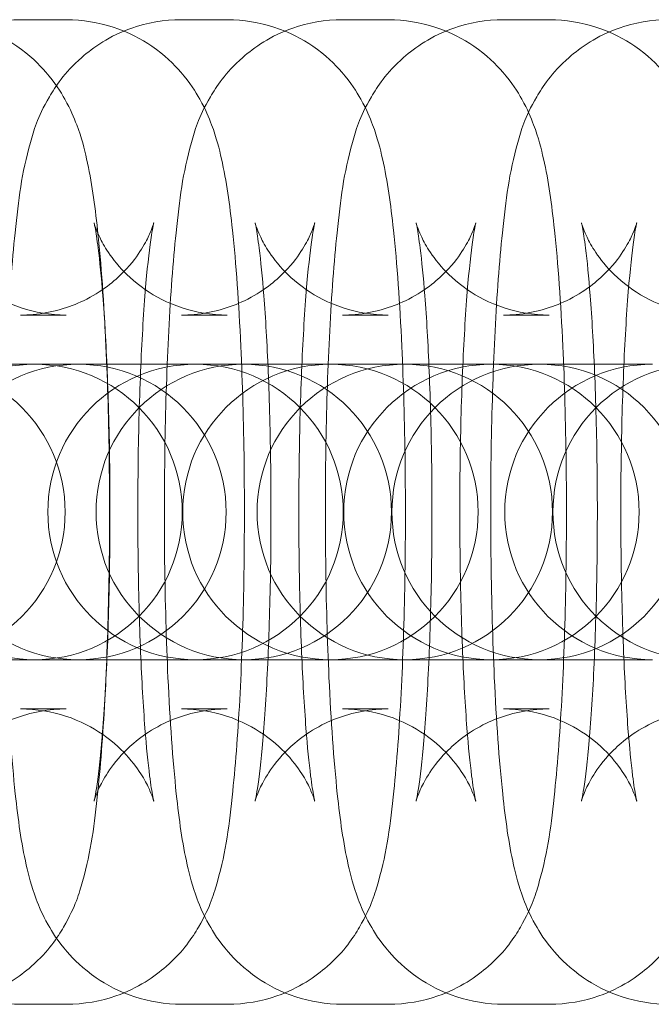
# Model space of a CAD drawing. Units: millimetres. Extents: x 6830 to 13376, y -4706 to 2788.
# Drawn here: x 10541 to 10554, y -966 to -946 of the extents above; entities that cross this region are included whole.
import ezdxf

# ---------------------------------------------------------------- set-up
doc = ezdxf.new("R2010")
doc.units = ezdxf.units.MM

# ---------------------------------------------------------------- blocks, each defined once
blk = doc.blocks.new('A$C1ef62b31')
at = {"color": 0, "linetype": 'Continuous', "lineweight": 0}
for p, q in [((1374.86, -737.154), (1375.788, -737.154)), ((1378.13, -737.154), (1379.058, -737.154)), ((1381.4, -737.154), (1382.328, -737.154)), ((1384.67, -737.154), (1385.597, -737.154)), ((1374.86, -743.154), (1375.788, -743.154)), ((1378.13, -743.154), (1379.058, -743.154)), ((1381.4, -743.154), (1382.328, -743.154)), ((1384.67, -743.154), (1385.597, -743.154)), ((1374.189, -744.154), (1375.116, -744.154)), ((1375.144, -744.154), (1375.116, -744.154)), ((1377.458, -744.154), (1375.144, -744.154)), ((1377.458, -744.154), (1378.386, -744.154)), ((1378.414, -744.154), (1378.386, -744.154)), ((1380.198, -744.154), (1378.414, -744.154)), ((1380.198, -744.154), (1381.126, -744.154)), ((1381.153, -744.154), (1381.126, -744.154)), ((1383.468, -744.154), (1381.153, -744.154)), ((1383.468, -744.154), (1384.396, -744.154)), ((1384.423, -744.154), (1384.396, -744.154)), ((1386.738, -744.154), (1384.423, -744.154)), ((1386.738, -744.154), (1387.665, -744.154)), ((1387.693, -744.154), (1387.665, -744.154)), ((1374.189, -750.154), (1375.116, -750.154)), ((1375.116, -750.154), (1375.144, -750.154)), ((1375.144, -750.154), (1377.458, -750.154)), ((1377.458, -750.154), (1378.386, -750.154)), ((1378.386, -750.154), (1378.414, -750.154)), ((1378.414, -750.154), (1380.198, -750.154)), ((1380.198, -750.154), (1381.126, -750.154)), ((1381.126, -750.154), (1381.153, -750.154)), ((1381.153, -750.154), (1383.468, -750.154)), ((1383.468, -750.154), (1384.396, -750.154)), ((1384.396, -750.154), (1384.423, -750.154)), ((1384.423, -750.154), (1386.738, -750.154)), ((1386.738, -750.154), (1387.665, -750.154)), ((1387.665, -750.154), (1387.693, -750.154)), ((1375.788, -751.154), (1374.86, -751.154)), ((1379.058, -751.154), (1378.13, -751.154)), ((1382.328, -751.154), (1381.4, -751.154)), ((1385.597, -751.154), (1384.67, -751.154)), ((1375.788, -757.154), (1374.86, -757.154)), ((1379.058, -757.154), (1378.13, -757.154)), ((1382.328, -757.154), (1381.4, -757.154)), ((1385.597, -757.154), (1384.67, -757.154))]:
    blk.add_line(p, q, dxfattribs=at)
for centre, start, end in [((1375.144, -747.154), 90, 270), ((1372.765, -747.154), 270, 90), ((1376.035, -747.154), 90, 270), ((1375.144, -747.154), 270, 90), ((1378.414, -747.154), 90, 270), ((1376.035, -747.154), 270, 90), ((1379.393, -747.154), 90, 270), ((1381.153, -747.154), 90, 270), ((1378.414, -747.154), 270, 90), ((1379.393, -747.154), 270, 90), ((1382.663, -747.154), 90, 270), ((1381.153, -747.154), 270, 90), ((1384.423, -747.154), 90, 270), ((1385.402, -747.154), 90, 270), ((1382.663, -747.154), 270, 90), ((1384.423, -747.154), 270, 90), ((1387.693, -747.154), 90, 270), ((1385.402, -747.154), 270, 90), ((1388.672, -747.154), 90, 270)]:
    blk.add_arc(centre, 3, start, end, dxfattribs=at)
for points, knots in [([(1374.86, -757.154), (1374.528, -757.154), (1374.198, -757.097), (1373.596, -756.9), (1373.333, -756.758), (1372.858, -756.431), (1372.674, -756.248), (1372.346, -755.871), (1372.234, -755.691), (1372.03, -755.327), (1371.963, -755.164), (1371.806, -754.746), (1371.754, -754.536), (1371.603, -753.866), (1371.541, -753.412), (1371.411, -752.194), (1371.355, -751.398), (1371.28, -749.774), (1371.258, -748.973), (1371.238, -747.356), (1371.24, -746.541), (1371.268, -744.956), (1371.293, -744.186), (1371.367, -742.742), (1371.417, -742.073), (1371.55, -740.802), (1371.611, -740.279), (1371.86, -739.408), (1371.923, -739.156), (1372.298, -738.512), (1372.465, -738.244), (1373.066, -737.716), (1373.397, -737.484), (1374.151, -737.22), (1374.504, -737.154), (1374.86, -737.154)], [3.141593, 3.141593, 3.141593, 3.141593, 3.170442, 3.170442, 3.202183, 3.202183, 3.242814, 3.242814, 3.297679, 3.297679, 3.373267, 3.373267, 3.516236, 3.516236, 3.830395, 3.830395, 4.233296, 4.233296, 4.574272, 4.574272, 4.906876, 4.906876, 5.240079, 5.240079, 5.583647, 5.583647, 5.982307, 5.982307, 6.132746, 6.132746, 6.205655, 6.205655, 6.252279, 6.252279, 6.283185, 6.283185, 6.283185, 6.283185]), ([(1373.049, -737.154), (1373.381, -737.154), (1373.711, -737.212), (1374.313, -737.408), (1374.575, -737.55), (1375.051, -737.877), (1375.235, -738.06), (1375.563, -738.438), (1375.675, -738.617), (1375.879, -738.981), (1375.946, -739.144), (1376.102, -739.562), (1376.155, -739.772), (1376.305, -740.443), (1376.367, -740.896), (1376.498, -742.114), (1376.554, -742.91), (1376.629, -744.534), (1376.651, -745.335), (1376.671, -746.952), (1376.669, -747.767), (1376.641, -749.353), (1376.616, -750.122), (1376.541, -751.566), (1376.492, -752.235), (1376.359, -753.506), (1376.297, -754.029), (1376.049, -754.9), (1375.986, -755.152), (1375.61, -755.796), (1375.444, -756.064), (1374.843, -756.592), (1374.512, -756.824), (1373.758, -757.088), (1373.405, -757.154), (1373.049, -757.154)], [0, 0, 0, 0, 0.028849, 0.028849, 0.060591, 0.060591, 0.101221, 0.101221, 0.156086, 0.156086, 0.231674, 0.231674, 0.374643, 0.374643, 0.688803, 0.688803, 1.091703, 1.091703, 1.432679, 1.432679, 1.765283, 1.765283, 2.098486, 2.098486, 2.442055, 2.442055, 2.840714, 2.840714, 2.991154, 2.991154, 3.064062, 3.064062, 3.110686, 3.110686, 3.141593, 3.141593, 3.141593, 3.141593]), ([(1378.13, -757.154), (1377.798, -757.154), (1377.468, -757.097), (1376.866, -756.9), (1376.603, -756.758), (1376.128, -756.431), (1375.944, -756.248), (1375.616, -755.871), (1375.504, -755.691), (1375.3, -755.327), (1375.233, -755.164), (1375.076, -754.746), (1375.024, -754.536), (1374.873, -753.866), (1374.811, -753.412), (1374.68, -752.194), (1374.625, -751.398), (1374.55, -749.774), (1374.528, -748.973), (1374.508, -747.356), (1374.51, -746.541), (1374.537, -744.956), (1374.563, -744.186), (1374.637, -742.742), (1374.686, -742.073), (1374.82, -740.802), (1374.881, -740.279), (1375.129, -739.408), (1375.192, -739.156), (1375.568, -738.512), (1375.735, -738.244), (1376.336, -737.716), (1376.667, -737.484), (1377.421, -737.22), (1377.774, -737.154), (1378.13, -737.154)], [3.141593, 3.141593, 3.141593, 3.141593, 3.170442, 3.170442, 3.202183, 3.202183, 3.242814, 3.242814, 3.297679, 3.297679, 3.373267, 3.373267, 3.516236, 3.516236, 3.830395, 3.830395, 4.233296, 4.233296, 4.574272, 4.574272, 4.906876, 4.906876, 5.240079, 5.240079, 5.583647, 5.583647, 5.982307, 5.982307, 6.132746, 6.132746, 6.205655, 6.205655, 6.252279, 6.252279, 6.283185, 6.283185, 6.283185, 6.283185]), ([(1375.788, -737.154), (1376.121, -737.154), (1376.451, -737.212), (1377.053, -737.408), (1377.315, -737.55), (1377.79, -737.877), (1377.974, -738.06), (1378.303, -738.438), (1378.414, -738.617), (1378.618, -738.981), (1378.685, -739.144), (1378.842, -739.562), (1378.894, -739.772), (1379.045, -740.443), (1379.107, -740.896), (1379.238, -742.114), (1379.294, -742.91), (1379.368, -744.534), (1379.391, -745.335), (1379.41, -746.952), (1379.408, -747.767), (1379.381, -749.353), (1379.355, -750.122), (1379.281, -751.566), (1379.232, -752.235), (1379.098, -753.506), (1379.037, -754.029), (1378.789, -754.9), (1378.726, -755.152), (1378.35, -755.796), (1378.183, -756.064), (1377.582, -756.592), (1377.252, -756.824), (1376.497, -757.088), (1376.144, -757.154), (1375.788, -757.154)], [0, 0, 0, 0, 0.028849, 0.028849, 0.060591, 0.060591, 0.101221, 0.101221, 0.156086, 0.156086, 0.231674, 0.231674, 0.374643, 0.374643, 0.688803, 0.688803, 1.091703, 1.091703, 1.432679, 1.432679, 1.765283, 1.765283, 2.098486, 2.098486, 2.442055, 2.442055, 2.840714, 2.840714, 2.991154, 2.991154, 3.064062, 3.064062, 3.110686, 3.110686, 3.141593, 3.141593, 3.141593, 3.141593]), ([(1381.4, -757.154), (1381.067, -757.154), (1380.737, -757.097), (1380.135, -756.9), (1379.873, -756.758), (1379.398, -756.431), (1379.214, -756.248), (1378.885, -755.871), (1378.774, -755.691), (1378.57, -755.327), (1378.503, -755.164), (1378.346, -754.746), (1378.294, -754.536), (1378.143, -753.866), (1378.081, -753.412), (1377.95, -752.194), (1377.894, -751.398), (1377.82, -749.774), (1377.797, -748.973), (1377.777, -747.356), (1377.78, -746.541), (1377.807, -744.956), (1377.833, -744.186), (1377.907, -742.742), (1377.956, -742.073), (1378.09, -740.802), (1378.151, -740.279), (1378.399, -739.408), (1378.462, -739.156), (1378.838, -738.512), (1379.005, -738.244), (1379.606, -737.716), (1379.936, -737.484), (1380.691, -737.22), (1381.044, -737.154), (1381.4, -737.154)], [3.141593, 3.141593, 3.141593, 3.141593, 3.170442, 3.170442, 3.202183, 3.202183, 3.242814, 3.242814, 3.297679, 3.297679, 3.373267, 3.373267, 3.516236, 3.516236, 3.830395, 3.830395, 4.233296, 4.233296, 4.574272, 4.574272, 4.906876, 4.906876, 5.240079, 5.240079, 5.583647, 5.583647, 5.982307, 5.982307, 6.132746, 6.132746, 6.205655, 6.205655, 6.252279, 6.252279, 6.283185, 6.283185, 6.283185, 6.283185]), ([(1379.058, -737.154), (1379.39, -737.154), (1379.72, -737.212), (1380.322, -737.408), (1380.585, -737.55), (1381.06, -737.877), (1381.244, -738.06), (1381.572, -738.438), (1381.684, -738.617), (1381.888, -738.981), (1381.955, -739.144), (1382.112, -739.562), (1382.164, -739.772), (1382.315, -740.443), (1382.377, -740.896), (1382.507, -742.114), (1382.563, -742.91), (1382.638, -744.534), (1382.66, -745.335), (1382.68, -746.952), (1382.678, -747.767), (1382.651, -749.353), (1382.625, -750.122), (1382.551, -751.566), (1382.502, -752.235), (1382.368, -753.506), (1382.307, -754.029), (1382.059, -754.9), (1381.995, -755.152), (1381.62, -755.796), (1381.453, -756.064), (1380.852, -756.592), (1380.521, -756.824), (1379.767, -757.088), (1379.414, -757.154), (1379.058, -757.154)], [0, 0, 0, 0, 0.028849, 0.028849, 0.060591, 0.060591, 0.101221, 0.101221, 0.156086, 0.156086, 0.231674, 0.231674, 0.374643, 0.374643, 0.688803, 0.688803, 1.091703, 1.091703, 1.432679, 1.432679, 1.765283, 1.765283, 2.098486, 2.098486, 2.442055, 2.442055, 2.840714, 2.840714, 2.991154, 2.991154, 3.064062, 3.064062, 3.110686, 3.110686, 3.141593, 3.141593, 3.141593, 3.141593]), ([(1384.67, -757.154), (1384.337, -757.154), (1384.007, -757.097), (1383.405, -756.9), (1383.143, -756.758), (1382.667, -756.431), (1382.484, -756.248), (1382.155, -755.871), (1382.044, -755.691), (1381.839, -755.327), (1381.772, -755.164), (1381.616, -754.746), (1381.563, -754.536), (1381.413, -753.866), (1381.351, -753.412), (1381.22, -752.194), (1381.164, -751.398), (1381.09, -749.774), (1381.067, -748.973), (1381.047, -747.356), (1381.049, -746.541), (1381.077, -744.956), (1381.102, -744.186), (1381.177, -742.742), (1381.226, -742.073), (1381.359, -740.802), (1381.421, -740.279), (1381.669, -739.408), (1381.732, -739.156), (1382.108, -738.512), (1382.274, -738.244), (1382.875, -737.716), (1383.206, -737.484), (1383.961, -737.22), (1384.313, -737.154), (1384.67, -737.154)], [3.141593, 3.141593, 3.141593, 3.141593, 3.170442, 3.170442, 3.202183, 3.202183, 3.242814, 3.242814, 3.297679, 3.297679, 3.373267, 3.373267, 3.516236, 3.516236, 3.830395, 3.830395, 4.233296, 4.233296, 4.574272, 4.574272, 4.906876, 4.906876, 5.240079, 5.240079, 5.583647, 5.583647, 5.982307, 5.982307, 6.132746, 6.132746, 6.205655, 6.205655, 6.252279, 6.252279, 6.283185, 6.283185, 6.283185, 6.283185]), ([(1382.328, -737.154), (1382.66, -737.154), (1382.99, -737.212), (1383.592, -737.408), (1383.854, -737.55), (1384.33, -737.877), (1384.514, -738.06), (1384.842, -738.438), (1384.954, -738.617), (1385.158, -738.981), (1385.225, -739.144), (1385.382, -739.562), (1385.434, -739.772), (1385.585, -740.443), (1385.647, -740.896), (1385.777, -742.114), (1385.833, -742.91), (1385.908, -744.534), (1385.93, -745.335), (1385.95, -746.952), (1385.948, -747.767), (1385.92, -749.353), (1385.895, -750.122), (1385.82, -751.566), (1385.771, -752.235), (1385.638, -753.506), (1385.576, -754.029), (1385.328, -754.9), (1385.265, -755.152), (1384.889, -755.796), (1384.723, -756.064), (1384.122, -756.592), (1383.791, -756.824), (1383.037, -757.088), (1382.684, -757.154), (1382.328, -757.154)], [0, 0, 0, 0, 0.028849, 0.028849, 0.060591, 0.060591, 0.101221, 0.101221, 0.156086, 0.156086, 0.231674, 0.231674, 0.374643, 0.374643, 0.688803, 0.688803, 1.091703, 1.091703, 1.432679, 1.432679, 1.765283, 1.765283, 2.098486, 2.098486, 2.442055, 2.442055, 2.840714, 2.840714, 2.991154, 2.991154, 3.064062, 3.064062, 3.110686, 3.110686, 3.141593, 3.141593, 3.141593, 3.141593]), ([(1388.028, -757.154), (1387.695, -757.154), (1387.365, -757.097), (1386.763, -756.9), (1386.501, -756.758), (1386.025, -756.431), (1385.842, -756.248), (1385.513, -755.871), (1385.402, -755.691), (1385.198, -755.327), (1385.131, -755.164), (1384.974, -754.746), (1384.922, -754.536), (1384.771, -753.866), (1384.709, -753.412), (1384.578, -752.194), (1384.522, -751.398), (1384.448, -749.774), (1384.425, -748.973), (1384.405, -747.356), (1384.407, -746.541), (1384.435, -744.956), (1384.461, -744.186), (1384.535, -742.742), (1384.584, -742.073), (1384.718, -740.802), (1384.779, -740.279), (1385.027, -739.408), (1385.09, -739.156), (1385.466, -738.512), (1385.632, -738.244), (1386.234, -737.716), (1386.564, -737.484), (1387.319, -737.22), (1387.672, -737.154), (1388.028, -737.154)], [3.141593, 3.141593, 3.141593, 3.141593, 3.170442, 3.170442, 3.202183, 3.202183, 3.242814, 3.242814, 3.297679, 3.297679, 3.373267, 3.373267, 3.516236, 3.516236, 3.830395, 3.830395, 4.233296, 4.233296, 4.574272, 4.574272, 4.906876, 4.906876, 5.240079, 5.240079, 5.583647, 5.583647, 5.982307, 5.982307, 6.132746, 6.132746, 6.205655, 6.205655, 6.252279, 6.252279, 6.283185, 6.283185, 6.283185, 6.283185]), ([(1385.597, -737.154), (1385.93, -737.154), (1386.26, -737.212), (1386.862, -737.408), (1387.124, -737.55), (1387.6, -737.877), (1387.784, -738.06), (1388.112, -738.438), (1388.224, -738.617), (1388.428, -738.981), (1388.495, -739.144), (1388.651, -739.562), (1388.704, -739.772), (1388.854, -740.443), (1388.916, -740.896), (1389.047, -742.114), (1389.103, -742.91), (1389.177, -744.534), (1389.2, -745.335), (1389.22, -746.952), (1389.218, -747.767), (1389.19, -749.353), (1389.165, -750.122), (1389.09, -751.566), (1389.041, -752.235), (1388.908, -753.506), (1388.846, -754.029), (1388.598, -754.9), (1388.535, -755.152), (1388.159, -755.796), (1387.993, -756.064), (1387.392, -756.592), (1387.061, -756.824), (1386.306, -757.088), (1385.954, -757.154), (1385.597, -757.154)], [0, 0, 0, 0, 0.028849, 0.028849, 0.060591, 0.060591, 0.101221, 0.101221, 0.156086, 0.156086, 0.231674, 0.231674, 0.374643, 0.374643, 0.688803, 0.688803, 1.091703, 1.091703, 1.432679, 1.432679, 1.765283, 1.765283, 2.098486, 2.098486, 2.442055, 2.442055, 2.840714, 2.840714, 2.991154, 2.991154, 3.064062, 3.064062, 3.110686, 3.110686, 3.141593, 3.141593, 3.141593, 3.141593]), ([(1375.788, -743.154), (1375.467, -743.154), (1375.149, -743.098), (1374.571, -742.91), (1374.322, -742.774), (1373.88, -742.47), (1373.715, -742.305), (1373.443, -741.995), (1373.356, -741.859), (1373.228, -741.64), (1373.189, -741.557), (1373.13, -741.422), (1373.113, -741.374), (1373.088, -741.298), (1373.084, -741.281), (1373.084, -741.281), (1373.092, -741.317), (1373.121, -741.468), (1373.144, -741.614), (1373.199, -742.053), (1373.232, -742.383), (1373.297, -743.213), (1373.327, -743.736), (1373.376, -744.905), (1373.393, -745.558), (1373.409, -746.91), (1373.408, -747.609), (1373.388, -748.967), (1373.368, -749.625), (1373.314, -750.816), (1373.28, -751.351), (1373.205, -752.21), (1373.165, -752.55), (1373.117, -752.857), (1373.105, -752.924), (1373.09, -753.002), (1373.085, -753.023), (1373.083, -753.029), (1373.085, -753.021), (1373.101, -752.97), (1373.118, -752.912), (1373.201, -752.725), (1373.248, -752.627), (1373.41, -752.369), (1373.516, -752.214), (1373.878, -751.845), (1374.131, -751.629), (1374.795, -751.309), (1375.151, -751.198), (1375.618, -751.158), (1375.703, -751.154), (1375.788, -751.154)], [0, 0, 0, 0, 0.028892, 0.028892, 0.060641, 0.060641, 0.10067, 0.10067, 0.149374, 0.149374, 0.19982, 0.19982, 0.256497, 0.256497, 0.330952, 0.330952, 0.441334, 0.441334, 0.611322, 0.611322, 0.849172, 0.849172, 1.131496, 1.131496, 1.432688, 1.432688, 1.740091, 1.740091, 2.047201, 2.047201, 2.346927, 2.346927, 2.622497, 2.622497, 2.725358, 2.725358, 2.803834, 2.803834, 2.860864, 2.860864, 2.94584, 2.94584, 3.001673, 3.001673, 3.051823, 3.051823, 3.09906, 3.09906, 3.133932, 3.133932, 3.141593, 3.141593, 3.141593, 3.141593]), ([(1374.86, -751.154), (1375.181, -751.154), (1375.5, -751.21), (1376.077, -751.399), (1376.326, -751.534), (1376.768, -751.838), (1376.933, -752.003), (1377.205, -752.314), (1377.292, -752.449), (1377.421, -752.669), (1377.459, -752.751), (1377.518, -752.887), (1377.535, -752.934), (1377.561, -753.01), (1377.565, -753.027), (1377.565, -753.027), (1377.556, -752.991), (1377.528, -752.84), (1377.505, -752.694), (1377.449, -752.255), (1377.416, -751.925), (1377.352, -751.095), (1377.321, -750.573), (1377.273, -749.403), (1377.255, -748.75), (1377.239, -747.398), (1377.24, -746.699), (1377.26, -745.342), (1377.28, -744.683), (1377.334, -743.493), (1377.369, -742.957), (1377.443, -742.098), (1377.483, -741.758), (1377.531, -741.451), (1377.543, -741.384), (1377.559, -741.306), (1377.564, -741.285), (1377.565, -741.279), (1377.563, -741.287), (1377.548, -741.338), (1377.53, -741.396), (1377.447, -741.583), (1377.4, -741.681), (1377.238, -741.939), (1377.132, -742.094), (1376.77, -742.463), (1376.517, -742.679), (1375.854, -742.999), (1375.498, -743.11), (1375.03, -743.15), (1374.945, -743.154), (1374.86, -743.154)], [3.141593, 3.141593, 3.141593, 3.141593, 3.170484, 3.170484, 3.202234, 3.202234, 3.242263, 3.242263, 3.290967, 3.290967, 3.341413, 3.341413, 3.39809, 3.39809, 3.472545, 3.472545, 3.582927, 3.582927, 3.752915, 3.752915, 3.990764, 3.990764, 4.273089, 4.273089, 4.574281, 4.574281, 4.881684, 4.881684, 5.188794, 5.188794, 5.48852, 5.48852, 5.76409, 5.76409, 5.866951, 5.866951, 5.945427, 5.945427, 6.002457, 6.002457, 6.087433, 6.087433, 6.143266, 6.143266, 6.193416, 6.193416, 6.240652, 6.240652, 6.275525, 6.275525, 6.283185, 6.283185, 6.283185, 6.283185]), ([(1379.058, -743.154), (1378.737, -743.154), (1378.418, -743.098), (1377.841, -742.91), (1377.592, -742.774), (1377.15, -742.47), (1376.985, -742.305), (1376.713, -741.995), (1376.626, -741.859), (1376.498, -741.64), (1376.459, -741.557), (1376.4, -741.422), (1376.383, -741.374), (1376.357, -741.298), (1376.354, -741.281), (1376.353, -741.281), (1376.362, -741.317), (1376.39, -741.468), (1376.413, -741.614), (1376.469, -742.053), (1376.502, -742.383), (1376.566, -743.213), (1376.597, -743.736), (1376.645, -744.905), (1376.663, -745.558), (1376.679, -746.91), (1376.678, -747.609), (1376.658, -748.967), (1376.638, -749.625), (1376.584, -750.816), (1376.549, -751.351), (1376.475, -752.21), (1376.435, -752.55), (1376.387, -752.857), (1376.375, -752.924), (1376.359, -753.002), (1376.354, -753.023), (1376.353, -753.029), (1376.355, -753.021), (1376.37, -752.97), (1376.388, -752.912), (1376.471, -752.725), (1376.518, -752.627), (1376.68, -752.369), (1376.786, -752.214), (1377.148, -751.845), (1377.401, -751.629), (1378.064, -751.309), (1378.421, -751.198), (1378.888, -751.158), (1378.973, -751.154), (1379.058, -751.154)], [0, 0, 0, 0, 0.028892, 0.028892, 0.060641, 0.060641, 0.10067, 0.10067, 0.149374, 0.149374, 0.19982, 0.19982, 0.256497, 0.256497, 0.330952, 0.330952, 0.441334, 0.441334, 0.611322, 0.611322, 0.849172, 0.849172, 1.131496, 1.131496, 1.432688, 1.432688, 1.740091, 1.740091, 2.047201, 2.047201, 2.346927, 2.346927, 2.622497, 2.622497, 2.725358, 2.725358, 2.803834, 2.803834, 2.860864, 2.860864, 2.94584, 2.94584, 3.001673, 3.001673, 3.051823, 3.051823, 3.09906, 3.09906, 3.133932, 3.133932, 3.141593, 3.141593, 3.141593, 3.141593]), ([(1378.13, -751.154), (1378.451, -751.154), (1378.77, -751.21), (1379.347, -751.399), (1379.596, -751.534), (1380.038, -751.838), (1380.203, -752.003), (1380.475, -752.314), (1380.562, -752.449), (1380.69, -752.669), (1380.729, -752.751), (1380.788, -752.887), (1380.805, -752.934), (1380.83, -753.01), (1380.834, -753.027), (1380.834, -753.027), (1380.826, -752.991), (1380.798, -752.84), (1380.774, -752.694), (1380.719, -752.255), (1380.686, -751.925), (1380.622, -751.095), (1380.591, -750.573), (1380.542, -749.403), (1380.525, -748.75), (1380.509, -747.398), (1380.51, -746.699), (1380.53, -745.342), (1380.55, -744.683), (1380.604, -743.493), (1380.638, -742.957), (1380.713, -742.098), (1380.753, -741.758), (1380.801, -741.451), (1380.813, -741.384), (1380.828, -741.306), (1380.834, -741.285), (1380.835, -741.279), (1380.833, -741.287), (1380.818, -741.338), (1380.8, -741.396), (1380.717, -741.583), (1380.67, -741.681), (1380.508, -741.939), (1380.402, -742.094), (1380.04, -742.463), (1379.787, -742.679), (1379.123, -742.999), (1378.767, -743.11), (1378.3, -743.15), (1378.215, -743.154), (1378.13, -743.154)], [3.141593, 3.141593, 3.141593, 3.141593, 3.170484, 3.170484, 3.202234, 3.202234, 3.242263, 3.242263, 3.290967, 3.290967, 3.341413, 3.341413, 3.39809, 3.39809, 3.472545, 3.472545, 3.582927, 3.582927, 3.752915, 3.752915, 3.990764, 3.990764, 4.273089, 4.273089, 4.574281, 4.574281, 4.881684, 4.881684, 5.188794, 5.188794, 5.48852, 5.48852, 5.76409, 5.76409, 5.866951, 5.866951, 5.945427, 5.945427, 6.002457, 6.002457, 6.087433, 6.087433, 6.143266, 6.143266, 6.193416, 6.193416, 6.240652, 6.240652, 6.275525, 6.275525, 6.283185, 6.283185, 6.283185, 6.283185]), ([(1382.328, -743.154), (1382.007, -743.154), (1381.688, -743.098), (1381.111, -742.91), (1380.862, -742.774), (1380.42, -742.47), (1380.254, -742.305), (1379.983, -741.995), (1379.896, -741.859), (1379.767, -741.64), (1379.729, -741.557), (1379.67, -741.422), (1379.653, -741.374), (1379.627, -741.298), (1379.623, -741.281), (1379.623, -741.281), (1379.632, -741.317), (1379.66, -741.468), (1379.683, -741.614), (1379.739, -742.053), (1379.772, -742.383), (1379.836, -743.213), (1379.867, -743.736), (1379.915, -744.905), (1379.932, -745.558), (1379.949, -746.91), (1379.948, -747.609), (1379.928, -748.967), (1379.908, -749.625), (1379.854, -750.816), (1379.819, -751.351), (1379.745, -752.21), (1379.704, -752.55), (1379.657, -752.857), (1379.645, -752.924), (1379.629, -753.002), (1379.624, -753.023), (1379.623, -753.029), (1379.624, -753.021), (1379.64, -752.97), (1379.658, -752.912), (1379.741, -752.725), (1379.787, -752.627), (1379.949, -752.369), (1380.056, -752.214), (1380.418, -751.845), (1380.67, -751.629), (1381.334, -751.309), (1381.69, -751.198), (1382.157, -751.158), (1382.243, -751.154), (1382.328, -751.154)], [0, 0, 0, 0, 0.028892, 0.028892, 0.060641, 0.060641, 0.10067, 0.10067, 0.149374, 0.149374, 0.19982, 0.19982, 0.256497, 0.256497, 0.330952, 0.330952, 0.441334, 0.441334, 0.611322, 0.611322, 0.849172, 0.849172, 1.131496, 1.131496, 1.432688, 1.432688, 1.740091, 1.740091, 2.047201, 2.047201, 2.346927, 2.346927, 2.622497, 2.622497, 2.725358, 2.725358, 2.803834, 2.803834, 2.860864, 2.860864, 2.94584, 2.94584, 3.001673, 3.001673, 3.051823, 3.051823, 3.09906, 3.09906, 3.133932, 3.133932, 3.141593, 3.141593, 3.141593, 3.141593]), ([(1381.4, -751.154), (1381.721, -751.154), (1382.039, -751.21), (1382.617, -751.399), (1382.866, -751.534), (1383.307, -751.838), (1383.473, -752.003), (1383.744, -752.314), (1383.831, -752.449), (1383.96, -752.669), (1383.999, -752.751), (1384.058, -752.887), (1384.075, -752.934), (1384.1, -753.01), (1384.104, -753.027), (1384.104, -753.027), (1384.095, -752.991), (1384.067, -752.84), (1384.044, -752.694), (1383.989, -752.255), (1383.956, -751.925), (1383.891, -751.095), (1383.861, -750.573), (1383.812, -749.403), (1383.795, -748.75), (1383.778, -747.398), (1383.779, -746.699), (1383.8, -745.342), (1383.819, -744.683), (1383.874, -743.493), (1383.908, -742.957), (1383.983, -742.098), (1384.023, -741.758), (1384.071, -741.451), (1384.083, -741.384), (1384.098, -741.306), (1384.103, -741.285), (1384.105, -741.279), (1384.103, -741.287), (1384.087, -741.338), (1384.07, -741.396), (1383.987, -741.583), (1383.94, -741.681), (1383.778, -741.939), (1383.671, -742.094), (1383.309, -742.463), (1383.057, -742.679), (1382.393, -742.999), (1382.037, -743.11), (1381.57, -743.15), (1381.485, -743.154), (1381.4, -743.154)], [3.141593, 3.141593, 3.141593, 3.141593, 3.170484, 3.170484, 3.202234, 3.202234, 3.242263, 3.242263, 3.290967, 3.290967, 3.341413, 3.341413, 3.39809, 3.39809, 3.472545, 3.472545, 3.582927, 3.582927, 3.752915, 3.752915, 3.990764, 3.990764, 4.273089, 4.273089, 4.574281, 4.574281, 4.881684, 4.881684, 5.188794, 5.188794, 5.48852, 5.48852, 5.76409, 5.76409, 5.866951, 5.866951, 5.945427, 5.945427, 6.002457, 6.002457, 6.087433, 6.087433, 6.143266, 6.143266, 6.193416, 6.193416, 6.240652, 6.240652, 6.275525, 6.275525, 6.283185, 6.283185, 6.283185, 6.283185]), ([(1385.597, -743.154), (1385.277, -743.154), (1384.958, -743.098), (1384.381, -742.91), (1384.132, -742.774), (1383.69, -742.47), (1383.524, -742.305), (1383.253, -741.995), (1383.166, -741.859), (1383.037, -741.64), (1382.998, -741.557), (1382.939, -741.422), (1382.922, -741.374), (1382.897, -741.298), (1382.893, -741.281), (1382.893, -741.281), (1382.902, -741.317), (1382.93, -741.468), (1382.953, -741.614), (1383.008, -742.053), (1383.041, -742.383), (1383.106, -743.213), (1383.136, -743.736), (1383.185, -744.905), (1383.202, -745.558), (1383.219, -746.91), (1383.218, -747.609), (1383.197, -748.967), (1383.178, -749.625), (1383.124, -750.816), (1383.089, -751.351), (1383.014, -752.21), (1382.974, -752.55), (1382.927, -752.857), (1382.915, -752.924), (1382.899, -753.002), (1382.894, -753.023), (1382.893, -753.029), (1382.894, -753.021), (1382.91, -752.97), (1382.927, -752.912), (1383.011, -752.725), (1383.057, -752.627), (1383.219, -752.369), (1383.326, -752.214), (1383.688, -751.845), (1383.94, -751.629), (1384.604, -751.309), (1384.96, -751.198), (1385.427, -751.158), (1385.512, -751.154), (1385.597, -751.154)], [0, 0, 0, 0, 0.028892, 0.028892, 0.060641, 0.060641, 0.10067, 0.10067, 0.149374, 0.149374, 0.19982, 0.19982, 0.256497, 0.256497, 0.330952, 0.330952, 0.441334, 0.441334, 0.611322, 0.611322, 0.849172, 0.849172, 1.131496, 1.131496, 1.432688, 1.432688, 1.740091, 1.740091, 2.047201, 2.047201, 2.346927, 2.346927, 2.622497, 2.622497, 2.725358, 2.725358, 2.803834, 2.803834, 2.860864, 2.860864, 2.94584, 2.94584, 3.001673, 3.001673, 3.051823, 3.051823, 3.09906, 3.09906, 3.133932, 3.133932, 3.141593, 3.141593, 3.141593, 3.141593]), ([(1384.67, -751.154), (1384.991, -751.154), (1385.309, -751.21), (1385.886, -751.399), (1386.136, -751.534), (1386.577, -751.838), (1386.743, -752.003), (1387.014, -752.314), (1387.101, -752.449), (1387.23, -752.669), (1387.269, -752.751), (1387.328, -752.887), (1387.345, -752.934), (1387.37, -753.01), (1387.374, -753.027), (1387.374, -753.027), (1387.365, -752.991), (1387.337, -752.84), (1387.314, -752.694), (1387.259, -752.255), (1387.226, -751.925), (1387.161, -751.095), (1387.131, -750.573), (1387.082, -749.403), (1387.065, -748.75), (1387.048, -747.398), (1387.049, -746.699), (1387.07, -745.342), (1387.089, -744.683), (1387.144, -743.493), (1387.178, -742.957), (1387.253, -742.098), (1387.293, -741.758), (1387.34, -741.451), (1387.352, -741.384), (1387.368, -741.306), (1387.373, -741.285), (1387.374, -741.279), (1387.373, -741.287), (1387.357, -741.338), (1387.34, -741.396), (1387.256, -741.583), (1387.21, -741.681), (1387.048, -741.939), (1386.941, -742.094), (1386.579, -742.463), (1386.327, -742.679), (1385.663, -742.999), (1385.307, -743.11), (1384.84, -743.15), (1384.755, -743.154), (1384.67, -743.154)], [3.141593, 3.141593, 3.141593, 3.141593, 3.170484, 3.170484, 3.202234, 3.202234, 3.242263, 3.242263, 3.290967, 3.290967, 3.341413, 3.341413, 3.39809, 3.39809, 3.472545, 3.472545, 3.582927, 3.582927, 3.752915, 3.752915, 3.990764, 3.990764, 4.273089, 4.273089, 4.574281, 4.574281, 4.881684, 4.881684, 5.188794, 5.188794, 5.48852, 5.48852, 5.76409, 5.76409, 5.866951, 5.866951, 5.945427, 5.945427, 6.002457, 6.002457, 6.087433, 6.087433, 6.143266, 6.143266, 6.193416, 6.193416, 6.240652, 6.240652, 6.275525, 6.275525, 6.283185, 6.283185, 6.283185, 6.283185]), ([(1388.956, -743.154), (1388.635, -743.154), (1388.316, -743.098), (1387.739, -742.91), (1387.49, -742.774), (1387.048, -742.47), (1386.882, -742.305), (1386.611, -741.995), (1386.524, -741.859), (1386.395, -741.64), (1386.357, -741.557), (1386.298, -741.422), (1386.281, -741.374), (1386.255, -741.298), (1386.251, -741.281), (1386.251, -741.281), (1386.26, -741.317), (1386.288, -741.468), (1386.311, -741.614), (1386.367, -742.053), (1386.4, -742.383), (1386.464, -743.213), (1386.495, -743.736), (1386.543, -744.905), (1386.56, -745.558), (1386.577, -746.91), (1386.576, -747.609), (1386.556, -748.967), (1386.536, -749.625), (1386.482, -750.816), (1386.447, -751.351), (1386.373, -752.21), (1386.332, -752.55), (1386.285, -752.857), (1386.273, -752.924), (1386.257, -753.002), (1386.252, -753.023), (1386.251, -753.029), (1386.252, -753.021), (1386.268, -752.97), (1386.286, -752.912), (1386.369, -752.725), (1386.415, -752.627), (1386.577, -752.369), (1386.684, -752.214), (1387.046, -751.845), (1387.298, -751.629), (1387.962, -751.309), (1388.318, -751.198), (1388.785, -751.158), (1388.871, -751.154), (1388.956, -751.154)], [0, 0, 0, 0, 0.028892, 0.028892, 0.060641, 0.060641, 0.10067, 0.10067, 0.149374, 0.149374, 0.19982, 0.19982, 0.256497, 0.256497, 0.330952, 0.330952, 0.441334, 0.441334, 0.611322, 0.611322, 0.849172, 0.849172, 1.131496, 1.131496, 1.432688, 1.432688, 1.740091, 1.740091, 2.047201, 2.047201, 2.346927, 2.346927, 2.622497, 2.622497, 2.725358, 2.725358, 2.803834, 2.803834, 2.860864, 2.860864, 2.94584, 2.94584, 3.001673, 3.001673, 3.051823, 3.051823, 3.09906, 3.09906, 3.133932, 3.133932, 3.141593, 3.141593, 3.141593, 3.141593])]:
    blk.add_open_spline(points, degree=3, knots=knots, dxfattribs=at)

msp = doc.modelspace()

# ---------------------------------------------------------------- block references
msp.add_blockref('A$C1ef62b31', (9166.087, -208.519))

doc.saveas('drawing.dxf')
